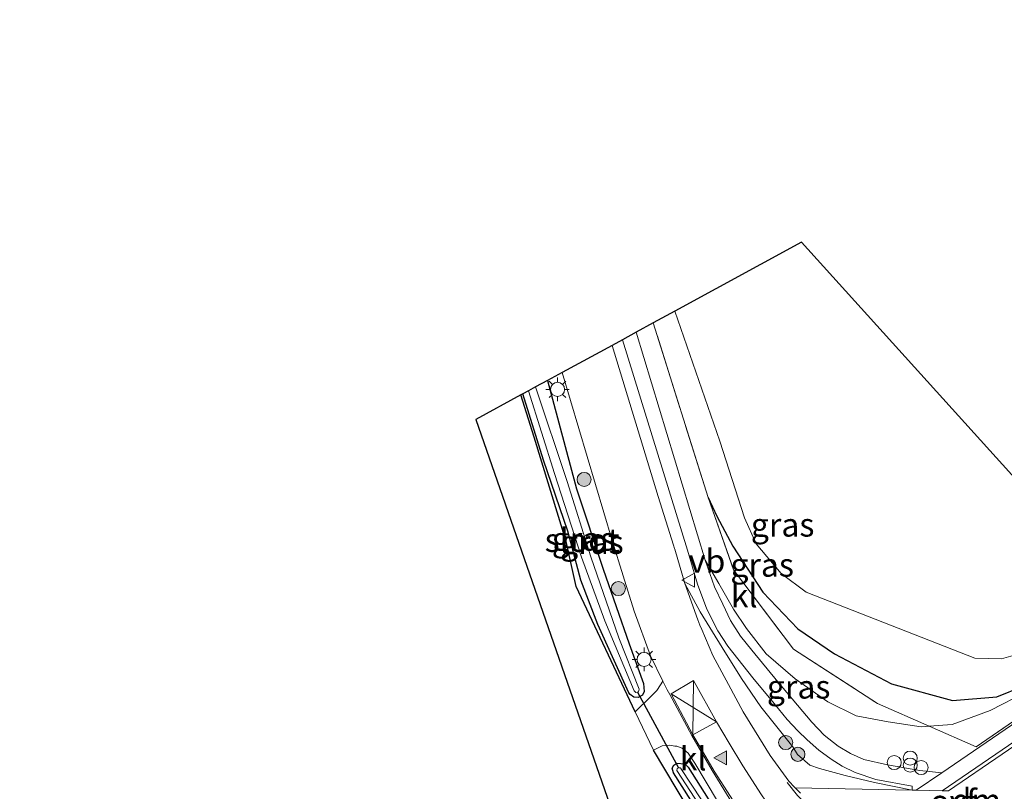
# Model space of a CAD drawing. Units: metres. Extents: x 140000 to 150001, y 406248 to 412500.
# Drawn here: x 147288 to 147392, y 407003 to 407085 of the extents above; entities that cross this region are included whole.
import ezdxf
from ezdxf.enums import TextEntityAlignment as Align

# ---------------------------------------------------------------- set-up
doc = ezdxf.new("R2010")
doc.units = ezdxf.units.M
doc.linetypes.add('IE-TERREINAFSCHEIDING', pattern=[10, 8, -2])
doc.linetypes.add('VW-6060_STREEP', pattern=[1.2, 0.6, -0.6])
doc.layers.get('0').update_dxf_attribs({"lineweight": 25})
for name, color, linetype, lineweight in [('B-ME-GR-BOMENSTRUIKEN-GV-B6', 93, 'Continuous', 18), ('B-ME-GR-BOOM-S-B1', 93, 'Continuous', 18), ('B-ME-GW-INSTEEKWATERGANG-L-B1', 10, 'Continuous', 25), ('B-ME-GW-KRUINLIJN-L-B1', 93, 'Continuous', 18), ('B-ME-IE-GRASLAND-GV-B6', 93, 'Continuous', 18), ('B-ME-IE-GRONDWERKLIJN-GROND_INGERICHT-GV-B6', 253, 'Continuous', 18), ('B-ME-IE-INRICHTINGSELEMENT-S-B1', 253, 'Continuous', 18), ('B-ME-IE-MEUBILAIR_WEGMEUBILAIR-LICHTMAST-S-B1', 8, 'Continuous', 18), ('B-ME-IE-TERREINAFSCHEIDING-DOORGANG-L-B1', 8, 'IE-TERREINAFSCHEIDING-KUNSTMATIG-OPEN', 18), ('B-ME-IE-TERREINAFSCHEIDING-HAAG-L-B1', 10, 'Continuous', 25), ('B-ME-IE-TERREINAFSCHEIDING-RASTERHEKWERK-L-B1', 8, 'IE-TERREINAFSCHEIDING', 18), ('B-ME-KG-KADASTRAAL-OPNAMEDTMGRENS-L-B1', 10, 'Continuous', 25), ('B-ME-KW-DUIKER-L-B1', 10, 'Continuous', 25), ('B-ME-OG-WATER-GV-B6', 153, 'Continuous', 18), ('B-ME-VH-VERH_SOORT-BITUMEN-GV-B6', 8, 'IE-TERREINAFSCHEIDING-NATUURLIJK-HOUTWAL', 18), ('B-ME-VH-VERH_SOORT-KLINKERS-GV-B6', 8, 'IE-TERREINAFSCHEIDING-NATUURLIJK-HOUTWAL', 18), ('B-ME-VH-VERH_SOORT-TEGELS-GV-B6', 8, 'Continuous', 18), ('B-ME-VW-MARKERING-6060STRP10-GV-B6', 255, 'VW-6060_STREEP', 18), ('B-ME-VW-MARKERING-DRIEHOEK-L-B1', 7, 'VW-HAAIETAND70-R-B', 18), ('B-ME-VW-MARKERING-STREEP-015-L-B1', 7, 'Continuous', 18), ('B-ME-VW-MARKERING-VLAKMARK-S-B1', 7, 'Continuous', 18), ('B-ME-VW-MEUBILAIR_WEGMEUBILAIR-VERKEERSBORD-S-B1', 8, 'Continuous', 18)]:
    doc.layers.add(name, color=color, linetype=linetype, lineweight=lineweight)
doc.styles.add('NLCS-ISO', font='NLCS-ISO.TTF')
doc.linetypes.add('IE-TERREINAFSCHEIDING-KUNSTMATIG-OPEN', pattern='A,7,-1.5,[67,NLCS.SHX,S=0.75,R=0,X=0,Y=0],-1.5', length=10)
doc.linetypes.add('IE-TERREINAFSCHEIDING-NATUURLIJK-HOUTWAL', pattern='A,7,-1.5,[67,NLCS.SHX,S=0.75,R=45,X=0,Y=0],-1.5,7,-1.5,[70,NLCS.SHX,S=0.75,R=0,X=0,Y=0],-1.5', length=20)
doc.linetypes.add('VW-HAAIETAND70-R-B', pattern='A,0,-0.5,[153,NLCS.SHX,S=1,R=180,X=-0.375,Y=0],-0.5', length=1)

# ---------------------------------------------------------------- blocks, each defined once
blk = doc.blocks.new('dtb')
blk.add_circle((0, 0), 0.75)
blk = doc.blocks.new('verkeersbord')
for p, q in [((0, 0.75), (-0.75, -0.625)), ((0.75, -0.625), (0, 0.75)), ((-0.75, -0.625), (0.75, -0.625))]:
    blk.add_line(p, q)
blk = doc.blocks.new('prullenbak')
for centre in [(-0.375, 0), (0.375, 0)]:
    blk.add_circle(centre, 0.75)
blk = doc.blocks.new('boom')
blk.add_hatch(color=256).paths.add_polyline_path([(-0.75, 0, 1), (0.75, 0, 1)])
blk.add_circle((0, 0), 0.75)
blk = doc.blocks.new('verfsymbol')
for color in [252, 253]:
    blk.add_hatch(color=color).paths.add_polyline_path([(0.75, -0.625), (0, 0.75), (-0.75, -0.625)])
blk.add_lwpolyline([(0.75, -0.625), (0, 0.75), (-0.75, -0.625)], close=True)
blk = doc.blocks.new('lantaarnpaal')
for p, q in [((0, 0.75), (0, 1.25)), ((-0.75, 0), (-1.25, 0)), ((-0.88, 0.88), (-0.53, 0.53)), ((0.53, 0.53), (0.88, 0.88)), ((0.75, 0), (1.25, 0)), ((-0.53, -0.53), (-0.88, -0.88)), ((0, -0.75), (0, -1.25)), ((0.53, -0.53), (0.88, -0.88))]:
    blk.add_line(p, q)
blk.add_circle((0, 0), 0.75)

msp = doc.modelspace()

# ---------------------------------------------------------------- linework, layer by layer
at = {"layer": 'B-ME-GR-BOMENSTRUIKEN-GV-B6'}
for points in [[(147384.302, 407009.486, 7.059), (147386.762, 407009.671, 6.865), (147390.798, 407011.156, 6.87), (147394.679, 407013.14, 6.981), (147430.788, 407037.41, 6.915), (147484.053, 407073.828, 6.553), (147487.604, 407076.233, 6.549), (147488.913, 407077.274, 6.532), (147489.989, 407078.653, 6.495), (147491.186, 407080.357, 6.487), (147517.458, 407098.432, 6.397), (147519.282, 407096.065, 6.467), (147488.641, 407075.038, 6.467), (147465.625, 407059.477, 6.5), (147436.842, 407039.942, 6.771), (147389.298, 407007.292, 6.985), (147384.302, 407009.486, 7.059)], [(147360.804, 407033.808, 5.681), (147354.945, 407052.384, 5.681), (147357.244, 407053.635, 5.077), (147362.036, 407039.803, 5.077), (147364.659, 407031.661, 5.077), (147365.908, 407028.897, 5.077), (147368.579, 407025.723, 5.077), (147371.238, 407023.751, 5.077), (147389.183, 407016.718, 5.077), (147391.99, 407016.645, 5.077), (147395.487, 407017.651, 5.077)], [(147394.322, 407013.757, 5.681), (147391.518, 407012.614, 5.681), (147386.808, 407012.201, 5.681), (147380.309, 407013.995, 5.681), (147374.226, 407017.193, 5.681), (147370.33, 407019.83, 5.681), (147366.618, 407023.756, 5.681), (147363.414, 407028.619, 5.681), (147361.727, 407031.82, 5.681), (147360.804, 407033.808, 5.681)], [(147360.804, 407033.808, 5.681), (147361.727, 407031.82, 5.681), (147363.414, 407028.619, 5.681), (147366.618, 407023.756, 5.681), (147370.33, 407019.83, 5.681), (147374.226, 407017.193, 5.681), (147380.309, 407013.995, 5.681), (147386.808, 407012.201, 5.681), (147391.518, 407012.614, 5.681), (147394.322, 407013.757, 5.681)], [(147394.679, 407013.14, 6.981), (147390.798, 407011.156, 6.87), (147386.762, 407009.671, 6.865), (147384.302, 407009.486, 7.059), (147378.815, 407011.893, 6.985), (147369.863, 407017.685, 6.273), (147363.5, 407026.103, 6.105), (147360.804, 407033.808, 5.681)]]:
    msp.add_polyline3d(points, dxfattribs=at)
at = {"layer": 'B-ME-GW-INSTEEKWATERGANG-L-B1'}
for points in [[(147360.804, 407033.808, 5.681), (147361.727, 407031.82, 5.681), (147363.414, 407028.619, 5.681), (147366.618, 407023.756, 5.681), (147370.33, 407019.83, 5.681), (147374.226, 407017.193, 5.681), (147380.309, 407013.995, 5.681), (147386.808, 407012.201, 5.681), (147391.518, 407012.614, 5.681), (147394.322, 407013.757, 5.681), (147400.495, 407017.578, 5.681), (147487.979, 407077.655, 5.69), (147490.558, 407080.954, 5.69), (147491.577, 407083.633, 5.69)], [(147343.696, 407046.266, 6.127), (147346.802, 407034.719, 6.179), (147349.623, 407026.171, 6.236), (147352.4, 407018.258, 6.339), (147353.915, 407014.034, 6.409), (147353.989, 407013.167, 6.409), (147353.794, 407012.793, 6.409), (147353.349, 407012.547, 6.389), (147352.883, 407012.552, 6.372), (147352.493, 407012.846, 6.356), (147352.37, 407013.045, 6.36), (147349.044, 407020.292, 6.097), (147347.232, 407025.001, 5.998), (147345.847, 407030.215, 6.051), (147343.275, 407037.795, 6.051), (147341.085, 407044.846, 6.021)], [(147361.462, 406997.627, 6.491), (147357.091, 407004.519, 6.43), (147356.981, 407005.014, 6.43), (147357.145, 407005.345, 6.446), (147357.477, 407005.553, 6.483), (147358.287, 407005.488, 6.491), (147358.672, 407005.105, 6.52), (147362.493, 406999.073, 6.569)]]:
    msp.add_polyline3d(points, dxfattribs=at)
at = {"layer": 'B-ME-GW-KRUINLIJN-L-B1'}
for points in [[(147384.302, 407009.486, 7.059), (147386.762, 407009.671, 6.865), (147390.798, 407011.156, 6.87), (147394.679, 407013.14, 6.981), (147430.788, 407037.41, 6.915), (147484.053, 407073.828, 6.553), (147487.604, 407076.233, 6.549), (147488.913, 407077.274, 6.532), (147489.989, 407078.653, 6.495), (147491.186, 407080.357, 6.487)], [(147360.459, 407027.134, 6.191), (147361.926, 407024.667, 6.343), (147363.477, 407021.934, 6.574), (147364.865, 407019.859, 6.771), (147366.957, 407017.179, 6.989), (147370.068, 407014.523, 7.24), (147373.522, 407012.078, 7.445), (147376.526, 407010.598, 7.556), (147379.953, 407009.945, 7.252), (147383.472, 407009.423, 7.125), (147384.302, 407009.486, 7.059)], [(147382.514, 407002.67, 6.799), (147378.487, 407003.477, 6.911), (147375.375, 407004.234, 7.203), (147372.641, 407004.985, 7.408), (147371.618, 407005.333, 7.404), (147370.312, 407006.466, 7.388), (147369.793, 407007.292, 7.363), (147366.415, 407011.532, 7.219), (147364.341, 407014.572, 6.96), (147362.298, 407017.839, 6.693), (147359.93, 407021.662, 6.467), (147358.327, 407024.665, 6.339)]]:
    msp.add_polyline3d(points, dxfattribs=at)
at = {"layer": 'B-ME-IE-GRASLAND-GV-B6'}
for points in [[(147360.804, 407033.808, 5.681), (147363.5, 407026.103, 6.105), (147369.863, 407017.685, 6.273), (147378.815, 407011.893, 6.985), (147384.302, 407009.486, 7.059), (147383.472, 407009.423, 7.125), (147379.953, 407009.945, 7.252), (147376.526, 407010.598, 7.556), (147373.522, 407012.078, 7.445), (147370.068, 407014.523, 7.24), (147366.957, 407017.179, 6.989), (147364.865, 407019.859, 6.771), (147363.477, 407021.934, 6.574), (147361.926, 407024.667, 6.343), (147360.459, 407027.134, 6.191), (147353.131, 407051.398, 5.87), (147354.945, 407052.384, 5.681), (147360.804, 407033.808, 5.681)], [(147351.663, 407050.6, 5.943), (147358.603, 407028.212, 6.236), (147359.666, 407024.604, 6.36), (147360.66, 407021.917, 6.553), (147361.827, 407019.628, 6.672), (147362.903, 407018.004, 6.771), (147365.558, 407014.609, 7.129), (147367.808, 407011.903, 7.347), (147369.184, 407010.196, 7.384), (147370.336, 407008.995, 7.421), (147371.329, 407008.019, 7.462), (147372.576, 407006.93, 7.466), (147373.865, 407005.971, 7.412), (147375.036, 407005.245, 7.334), (147376.434, 407004.556, 7.157), (147378.63, 407003.805, 6.985), (147382.497, 407003.116, 6.845), (147382.514, 407002.67, 6.799), (147378.487, 407003.477, 6.911), (147375.375, 407004.234, 7.203), (147372.641, 407004.985, 7.408), (147371.618, 407005.333, 7.404), (147370.312, 407006.466, 7.388), (147369.793, 407007.292, 7.363), (147366.415, 407011.532, 7.219), (147364.341, 407014.572, 6.96), (147362.298, 407017.839, 6.693), (147359.93, 407021.662, 6.467), (147358.327, 407024.665, 6.339), (147357.2389, 407028.3194, 6.2831), (147357.217, 407028.393, 6.282), (147357.1038, 407028.7516, 6.2775), (147355.473, 407033.916, 6.212), (147350.566, 407050.002, 6.148), (147351.663, 407050.6, 5.943)], [(147345.257, 407047.115, 6.201), (147350.589, 407029.249, 6.335), (147352.92, 407021.725, 6.467), (147354.65, 407016.954, 6.508), (147355.982, 407014.288, 6.563), (147355.729, 407013.879, 6.545), (147355.336, 407013.286, 6.524), (147354.699, 407012.641, 6.479), (147353.03, 407010.996, 6.389), (147346.763, 407024.326, 5.982), (147345.701, 407029.127, 6.039), (147342.266, 407040.236, 6.043), (147340.865, 407044.726, 6.112), (147341.085, 407044.846, 6.021), (147343.275, 407037.795, 6.051), (147345.847, 407030.215, 6.051), (147347.232, 407025.001, 5.998), (147349.044, 407020.292, 6.097), (147352.37, 407013.045, 6.36), (147352.493, 407012.846, 6.356), (147352.883, 407012.552, 6.372), (147353.349, 407012.547, 6.389), (147353.794, 407012.793, 6.409), (147353.989, 407013.167, 6.409), (147353.915, 407014.034, 6.409), (147352.4, 407018.258, 6.339), (147349.623, 407026.171, 6.236), (147346.802, 407034.719, 6.179), (147343.696, 407046.266, 6.127), (147345.257, 407047.115, 6.201)], [(147343.696, 407046.266, 6.127), (147346.802, 407034.719, 6.179), (147349.623, 407026.171, 6.236), (147352.4, 407018.258, 6.339), (147353.915, 407014.034, 6.409), (147353.989, 407013.167, 6.409), (147353.794, 407012.793, 6.409), (147353.349, 407012.547, 6.389), (147352.883, 407012.552, 6.372), (147352.493, 407012.846, 6.356), (147352.37, 407013.045, 6.36), (147349.044, 407020.292, 6.097), (147347.232, 407025.001, 5.998), (147345.847, 407030.215, 6.051), (147343.275, 407037.795, 6.051), (147341.085, 407044.846, 6.021), (147341.671, 407045.165, 5.069), (147344.46, 407036.38, 5.233), (147347.308, 407027.482, 5.332), (147349.783, 407020.693, 5.657), (147352.91, 407013.253, 5.945), (147353.114, 407013.049, 5.94), (147353.387, 407013.145, 5.94), (147353.454, 407013.423, 5.94), (147351.274, 407018.878, 5.735), (147348.314, 407027.513, 5.357), (147345.795, 407035.5, 5.143), (147342.437, 407045.581, 5.047), (147343.696, 407046.266, 6.127)], [(147425.207, 407031.561, 6.986), (147385.649, 407004.512, 6.994), (147383.304, 407004.758, 6.972), (147379.863, 407005.355, 7.034), (147377.373, 407005.953, 7.153), (147375.954, 407006.571, 7.322), (147374.638, 407007.364, 7.404), (147373.143, 407008.521, 7.449), (147371.837, 407009.898, 7.441), (147368.19, 407014.212, 7.203), (147365.429, 407017.574, 6.923), (147364.243, 407019.067, 6.754), (147363.17, 407020.715, 6.656), (147362.358, 407022.45, 6.495), (147361.484, 407024.298, 6.372), (147360.459, 407027.134, 6.191), (147361.926, 407024.667, 6.343), (147363.477, 407021.934, 6.574), (147364.865, 407019.859, 6.771), (147366.957, 407017.179, 6.989), (147370.068, 407014.523, 7.24), (147373.522, 407012.078, 7.445), (147376.526, 407010.598, 7.556), (147379.953, 407009.945, 7.252), (147383.472, 407009.423, 7.125), (147384.302, 407009.486, 7.059), (147389.298, 407007.292, 6.985), (147436.842, 407039.942, 6.771)], [(147358.327, 407024.665, 6.339), (147359.93, 407021.662, 6.467), (147362.298, 407017.839, 6.693), (147364.341, 407014.572, 6.96), (147366.415, 407011.532, 7.219), (147369.793, 407007.292, 7.363), (147370.312, 407006.466, 7.388), (147371.618, 407005.333, 7.404), (147372.641, 407004.985, 7.408), (147375.375, 407004.234, 7.203), (147378.487, 407003.477, 6.911), (147382.514, 407002.67, 6.799), (147370.06, 407002.924, 6.611), (147369.9819, 407003.0054, 6.609), (147369.383, 407003.63, 6.594), (147367.381, 407006.37, 6.565), (147364.508, 407011.007, 6.52), (147362.942, 407013.905, 6.479), (147361.286, 407017.017, 6.442), (147360.1041, 407019.786, 6.4205), (147359.912, 407020.236, 6.417), (147359.7102, 407020.8, 6.4071), (147358.327, 407024.665, 6.339)], [(147358.67, 407006.624, 6.557), (147359.365, 407005.55, 6.586), (147364.105, 406997.636, 6.619), (147362.652, 406988.703, 6.832), (147329.874, 406966.161, 6.791), (147327.433, 406969.913, 6.187), (147357.045, 406989.555, 6.532), (147358.621, 406990.987, 6.532), (147360.31, 406993.206, 6.532), (147360.863, 406995.26, 6.532), (147360.837, 406996.788, 6.532), (147360.125, 406998.318, 6.532), (147354.969, 407006.919, 6.401), (147355.896, 407007.374, 6.413), (147356.663, 407007.446, 6.438), (147357.265, 407007.359, 6.471), (147357.47, 407007.338, 6.491), (147358.011, 407007.147, 6.504), (147358.67, 407006.624, 6.557)], [(147361.462, 406997.627, 6.491), (147357.091, 407004.519, 6.43), (147356.981, 407005.014, 6.43), (147357.145, 407005.345, 6.446), (147357.477, 407005.553, 6.483), (147358.287, 407005.488, 6.491), (147358.672, 407005.105, 6.52), (147362.493, 406999.073, 6.569)], [(147362.493, 406999.073, 6.569), (147358.672, 407005.105, 6.52), (147358.287, 407005.488, 6.491), (147357.477, 407005.553, 6.483), (147357.145, 407005.345, 6.446), (147356.981, 407005.014, 6.43), (147357.091, 407004.519, 6.43), (147361.462, 406997.627, 6.491)], [(147362.281, 406998.305, 5.846), (147357.888, 407004.997, 5.829), (147357.835, 407005.066, 5.829), (147357.627, 407005.061, 5.825), (147357.485, 407004.971, 5.825), (147357.472, 407004.782, 5.821), (147361.747, 406998.179, 5.986)]]:
    msp.add_polyline3d(points, dxfattribs=at)
at = {"layer": 'B-ME-IE-GRONDWERKLIJN-GROND_INGERICHT-GV-B6'}
msp.add_polyline3d([(147340.865, 407044.726, 6.112), (147342.266, 407040.236, 6.043), (147345.701, 407029.127, 6.039), (147346.763, 407024.326, 5.982), (147353.03, 407010.996, 6.389), (147354.969, 407006.919, 6.401), (147360.125, 406998.318, 6.532), (147360.837, 406996.788, 6.532), (147360.863, 406995.26, 6.532), (147360.31, 406993.206, 6.532), (147358.621, 406990.987, 6.532), (147357.045, 406989.555, 6.532), (147327.433, 406969.913, 6.187), (147324.806, 406968.078, 6.191), (147295.477, 406947.874, 6.611), (147292.272, 406951.894, 6.567), (147293.202, 406952.536, 6.582), (147295.6, 406949.536, 6.586), (147354.33, 406989.573, 6.578), (147336.075, 407042.11, 6.113), (147340.865, 407044.726, 6.112)], dxfattribs=at)
at = {"layer": 'B-ME-IE-TERREINAFSCHEIDING-DOORGANG-L-B1'}
msp.add_line((147353.03, 407010.996, 6.389), (147354.969, 407006.919, 6.401), dxfattribs=at)
at = {"layer": 'B-ME-IE-TERREINAFSCHEIDING-HAAG-L-B1'}
for points in [[(147353.03, 407010.996, 6.389), (147346.763, 407024.326, 5.982), (147345.701, 407029.127, 6.039), (147342.266, 407040.236, 6.043), (147340.865, 407044.726, 6.112)], [(147327.433, 406969.913, 6.187), (147357.045, 406989.555, 6.532), (147358.621, 406990.987, 6.532), (147360.31, 406993.206, 6.532), (147360.863, 406995.26, 6.532), (147360.837, 406996.788, 6.532), (147360.125, 406998.318, 6.532), (147354.969, 407006.919, 6.401)]]:
    msp.add_polyline3d(points, dxfattribs=at)
at = {"layer": 'B-ME-IE-TERREINAFSCHEIDING-RASTERHEKWERK-L-B1'}
msp.add_line((147360.804, 407033.808, 5.681), (147354.945, 407052.384, 5.681), dxfattribs=at)
for points in [[(147384.302, 407009.486, 7.059), (147389.298, 407007.292, 6.985), (147436.842, 407039.942, 6.771), (147465.625, 407059.477, 6.5), (147488.641, 407075.038, 6.467), (147519.282, 407096.065, 6.467), (147517.458, 407098.432, 6.397)], [(147360.804, 407033.808, 5.681), (147363.5, 407026.103, 6.105), (147369.863, 407017.685, 6.273), (147378.815, 407011.893, 6.985), (147384.302, 407009.486, 7.059)]]:
    msp.add_polyline3d(points, dxfattribs=at)
at = {"layer": 'B-ME-KG-KADASTRAAL-OPNAMEDTMGRENS-L-B1'}
msp.add_polyline3d([(147515.802, 407100.607, 7.06), (147492.879, 407084.531, 7.137), (147491.577, 407083.633, 5.69), (147488.812, 407081.903, 5.077), (147404.126, 407024.023, 5.077), (147370.733, 407060.989, 5.077), (147357.244, 407053.635, 5.077), (147354.945, 407052.384, 5.681), (147353.131, 407051.398, 5.87), (147351.663, 407050.6, 5.943), (147350.566, 407050.002, 6.148), (147345.257, 407047.115, 6.201), (147343.696, 407046.266, 6.127), (147342.437, 407045.581, 5.047), (147341.671, 407045.165, 5.069), (147341.085, 407044.846, 6.021), (147340.865, 407044.726, 6.112), (147336.075, 407042.11, 6.113), (147354.33, 406989.573, 6.578), (147295.6, 406949.536, 6.586), (147293.202, 406952.536, 6.582), (147292.272, 406951.894, 6.567), (147289.215, 406949.827, 6.563), (147285.712, 406947.459, 6.603)], dxfattribs=at)
at = {"layer": 'B-ME-KW-DUIKER-L-B1'}
msp.add_line((147353.285, 407013.109, 5.94), (147357.627, 407005.061, 5.825), dxfattribs=at)
at = {"layer": 'B-ME-OG-WATER-GV-B6'}
for points in [[(147488.812, 407081.903, 5.077), (147486.971, 407080.138, 5.077), (147398.039, 407018.837, 5.077), (147395.487, 407017.651, 5.077), (147391.99, 407016.645, 5.077), (147389.183, 407016.718, 5.077), (147371.238, 407023.751, 5.077), (147368.579, 407025.723, 5.077), (147365.908, 407028.897, 5.077), (147364.659, 407031.661, 5.077), (147362.036, 407039.803, 5.077), (147357.244, 407053.635, 5.077), (147370.733, 407060.989, 5.077), (147404.126, 407024.023, 5.077), (147488.812, 407081.903, 5.077)], [(147342.437, 407045.581, 5.047), (147345.795, 407035.5, 5.143), (147348.314, 407027.513, 5.357), (147351.274, 407018.878, 5.735), (147353.454, 407013.423, 5.94), (147353.387, 407013.145, 5.94), (147353.114, 407013.049, 5.94), (147352.91, 407013.253, 5.945), (147349.783, 407020.693, 5.657), (147347.308, 407027.482, 5.332), (147344.46, 407036.38, 5.233), (147341.671, 407045.165, 5.069), (147342.437, 407045.581, 5.047)], [(147361.747, 406998.179, 5.986), (147357.472, 407004.782, 5.821), (147357.485, 407004.971, 5.825), (147357.627, 407005.061, 5.825)], [(147357.627, 407005.061, 5.825), (147357.835, 407005.066, 5.829), (147357.888, 407004.997, 5.829), (147362.281, 406998.305, 5.846)]]:
    msp.add_polyline3d(points, dxfattribs=at)
at = {"layer": 'B-ME-VH-VERH_SOORT-BITUMEN-GV-B6'}
msp.add_polyline3d([(147364.561, 406999.346, 6.631), (147361.222, 407004.768, 6.623), (147359.044, 407008.5, 6.606), (147356.713, 407012.858, 6.569), (147356.448, 407013.354, 6.582), (147355.982, 407014.288, 6.563), (147354.65, 407016.954, 6.508), (147352.92, 407021.725, 6.467), (147350.589, 407029.249, 6.335), (147345.257, 407047.115, 6.201), (147350.566, 407050.002, 6.148), (147355.473, 407033.916, 6.212), (147357.1038, 407028.7516, 6.2775), (147357.217, 407028.393, 6.282), (147357.2389, 407028.3194, 6.2831), (147358.327, 407024.665, 6.339), (147359.7102, 407020.8, 6.4071), (147359.912, 407020.236, 6.417), (147360.1041, 407019.786, 6.4205), (147361.286, 407017.017, 6.442), (147362.942, 407013.905, 6.479), (147364.508, 407011.007, 6.52), (147367.381, 407006.37, 6.565), (147369.383, 407003.63, 6.594), (147369.9819, 407003.0054, 6.609), (147370.06, 407002.924, 6.611), (147370.6128, 407002.3478, 6.6252)], dxfattribs=at)
at = {"layer": 'B-ME-VH-VERH_SOORT-KLINKERS-GV-B6'}
for points in [[(147525.559, 407097.099, 6.453), (147525.789, 407096.771, 6.426), (147521.469, 407094.304, 6.45), (147519.162, 407092.951, 6.426), (147516.08, 407091.126, 6.442), (147512.926, 407089.053, 6.45), (147504.217, 407083.069, 6.479), (147495.44, 407076.988, 6.479), (147480.429, 407066.746, 6.594), (147453.072, 407048.171, 6.722), (147426.332, 407029.913, 6.849), (147386.375, 407002.591, 6.857), (147385.689, 407002.605, 6.884), (147426.107, 407030.243, 6.876), (147452.847, 407048.501, 6.749), (147480.205, 407067.076, 6.621), (147495.214, 407077.317, 6.506), (147503.99, 407083.397, 6.506), (147512.703, 407089.384, 6.477), (147515.869, 407091.465, 6.469), (147518.959, 407093.295, 6.453), (147521.269, 407094.649, 6.477), (147525.559, 407097.099, 6.453)], [(147385.649, 407004.512, 6.994), (147382.943, 407002.661, 6.815), (147382.514, 407002.67, 6.799), (147382.497, 407003.116, 6.845), (147378.63, 407003.805, 6.985), (147376.434, 407004.556, 7.157), (147375.036, 407005.245, 7.334), (147373.865, 407005.971, 7.412), (147372.576, 407006.93, 7.466), (147371.329, 407008.019, 7.462), (147370.336, 407008.995, 7.421), (147369.184, 407010.196, 7.384), (147367.808, 407011.903, 7.347), (147365.558, 407014.609, 7.129), (147362.903, 407018.004, 6.771), (147361.827, 407019.628, 6.672), (147360.66, 407021.917, 6.553), (147359.666, 407024.604, 6.36), (147358.603, 407028.212, 6.236), (147351.663, 407050.6, 5.943), (147353.131, 407051.398, 5.87), (147360.459, 407027.134, 6.191), (147361.484, 407024.298, 6.372), (147362.358, 407022.45, 6.495), (147363.17, 407020.715, 6.656), (147364.243, 407019.067, 6.754), (147365.429, 407017.574, 6.923), (147368.19, 407014.212, 7.203), (147371.837, 407009.898, 7.441), (147373.143, 407008.521, 7.449), (147374.638, 407007.364, 7.404), (147375.954, 407006.571, 7.322), (147377.373, 407005.953, 7.153), (147379.863, 407005.355, 7.034), (147383.304, 407004.758, 6.972), (147385.649, 407004.512, 6.994)], [(147353.03, 407010.996, 6.389), (147354.699, 407012.641, 6.479), (147355.336, 407013.286, 6.524), (147355.729, 407013.879, 6.545), (147355.982, 407014.288, 6.563), (147356.448, 407013.354, 6.582), (147356.713, 407012.858, 6.569), (147359.044, 407008.5, 6.606), (147361.222, 407004.768, 6.623), (147364.561, 406999.346, 6.631), (147365.173, 406998.289, 6.647), (147364.105, 406997.636, 6.619), (147359.365, 407005.55, 6.586), (147358.67, 407006.624, 6.557), (147358.011, 407007.147, 6.504), (147357.47, 407007.338, 6.491), (147357.265, 407007.359, 6.471), (147356.663, 407007.446, 6.438), (147355.896, 407007.374, 6.413), (147354.969, 407006.919, 6.401), (147353.03, 407010.996, 6.389)]]:
    msp.add_polyline3d(points, dxfattribs=at)
at = {"layer": 'B-ME-VH-VERH_SOORT-TEGELS-GV-B6'}
for points in [[(147524.638, 407098.412, 6.43), (147525.559, 407097.099, 6.453), (147521.269, 407094.649, 6.477), (147518.959, 407093.295, 6.453), (147515.869, 407091.465, 6.469), (147512.703, 407089.384, 6.477), (147503.99, 407083.397, 6.506), (147495.214, 407077.317, 6.506), (147480.205, 407067.076, 6.621), (147452.847, 407048.501, 6.749), (147426.107, 407030.243, 6.876), (147385.689, 407002.605, 6.884), (147382.943, 407002.661, 6.815), (147385.649, 407004.512, 6.994), (147425.207, 407031.561, 6.986), (147451.949, 407049.821, 6.859), (147479.307, 407068.396, 6.731), (147494.31, 407078.632, 6.616), (147503.084, 407084.711, 6.616), (147511.813, 407090.709, 6.587), (147515.023, 407092.819, 6.578), (147524.638, 407098.412, 6.43)], [(147370.6128, 407002.3478, 6.6252), (147370.06, 407002.924, 6.611), (147382.514, 407002.67, 6.799), (147382.943, 407002.661, 6.815), (147385.689, 407002.605, 6.884), (147386.375, 407002.591, 6.857), (147426.332, 407029.913, 6.849)]]:
    msp.add_polyline3d(points, dxfattribs=at)
at = {"layer": 'B-ME-VW-MARKERING-STREEP-015-L-B1'}
for p, q in [((147359.239, 407014.339, 6.606), (147361.697, 407009.96, 6.623)), ((147361.697, 407009.96, 6.623), (147356.862, 407012.929, 6.598))]:
    msp.add_line(p, q, dxfattribs=at)
for points in [[(147359.174, 407008.561, 6.631), (147359.239, 407014.339, 6.606), (147356.862, 407012.929, 6.598)], [(147369.547, 406986.138, 6.978), (147369.545, 406986.787, 6.902), (147369.528, 406988.572, 6.878), (147369.407, 406989.79, 6.849), (147369.075, 406991.199, 6.808), (147368.496, 406992.872, 6.771), (147367.891, 406994.169, 6.75), (147366.593, 406996.563, 6.705), (147363.156, 407002.004, 6.631), (147361.416, 407004.71, 6.619), (147360.055, 407007.069, 6.623), (147359.174, 407008.561, 6.631), (147356.862, 407012.929, 6.598)], [(147359.174, 407008.561, 6.631), (147361.697, 407009.96, 6.623), (147363.018, 407007.669, 6.672), (147364.472, 407005.262, 6.668), (147366.485, 407002.169, 6.705), (147368.798, 406998.788, 6.787), (147371.133, 406995.56, 6.828)], [(147369.198, 407003.494, 6.639), (147370.295, 407002.114, 6.672), (147372.044, 407000.322, 6.693), (147373.431, 406999.191, 6.722), (147375.023, 406998.092, 6.746), (147376.498, 406997.256, 6.796), (147377.778, 406996.677, 6.812), (147379.482, 406996.232, 6.853), (147381.497, 406996.056, 6.882), (147383.879, 406995.964, 7.002)]]:
    msp.add_polyline3d(points, dxfattribs=at)

# ---------------------------------------------------------------- block references
at = {"layer": 'B-ME-GR-BOOM-S-B1', "rotation": 90}
for p in [(147347.6, 407035.729, 6.183), (147351.24, 407024.125, 6.389), (147369.043, 407007.741, 7.326), (147370.342, 407006.487, 7.4)]:
    msp.add_blockref('boom', p, dxfattribs=at)
at = {"layer": 'B-ME-IE-INRICHTINGSELEMENT-S-B1', "rotation": 90}
for name, p in [('prullenbak', (147382.294, 407005.711, 6.972)), ('dtb', (147380.591, 407005.612, 7.009)), ('dtb', (147383.457, 407005.077, 6.952))]:
    msp.add_blockref(name, p, dxfattribs=at)
at = {"layer": 'B-ME-IE-MEUBILAIR_WEGMEUBILAIR-LICHTMAST-S-B1', "rotation": 90}
for p in [(147344.769, 407045.316, 6.212), (147353.975, 407016.588, 6.557)]:
    msp.add_blockref('lantaarnpaal', p, dxfattribs=at)
at = {"layer": 'B-ME-VW-MARKERING-VLAKMARK-S-B1', "rotation": 90}
msp.add_blockref('verfsymbol', (147362.13, 407006.126, 6.627), dxfattribs=at)
at = {"layer": 'B-ME-VW-MEUBILAIR_WEGMEUBILAIR-VERKEERSBORD-S-B1', "rotation": 90}
msp.add_blockref('verkeersbord', (147358.731, 407025.02, 6.327), dxfattribs=at)

# ---------------------------------------------------------------- texts
at = {"layer": 'B-ME-IE-GRASLAND-GV-B6', "ltscale": 0.2, "style": 'NLCS-ISO'}
for p in [(147368.7165, 407030.9035), (147347.537, 407029.4065), (147348.4235, 407029.0555), (147366.54, 407026.635), (147370.4205, 407013.6675)]:
    msp.add_text('gras', height=2.5, dxfattribs=at).set_placement(p, align=Align.MIDDLE_CENTER)
at = {"layer": 'B-ME-OG-WATER-GV-B6', "ltscale": 0.2, "style": 'NLCS-ISO'}
msp.add_text('sloot', height=2.5, dxfattribs=at).set_placement((147347.3944, 407029.2742), align=Align.MIDDLE_CENTER)
at = {"layer": 'B-ME-VH-VERH_SOORT-KLINKERS-GV-B6', "ltscale": 0.2, "style": 'NLCS-ISO'}
for p in [(147364.6303, 407023.3777), (147359.197, 407006.0227)]:
    msp.add_text('kl', height=2.5, dxfattribs=at).set_placement(p, align=Align.MIDDLE_CENTER)
at = {"layer": 'B-ME-VW-MARKERING-6060STRP10-GV-B6', "ltscale": 0.2, "style": 'NLCS-ISO'}
msp.add_text('ovf', height=2.5, dxfattribs=at).set_placement((147386.9, 407001.4686), align=Align.MIDDLE_CENTER)
at = {"layer": 'B-ME-VW-MARKERING-DRIEHOEK-L-B1', "ltscale": 0.2, "style": 'NLCS-ISO'}
msp.add_text('dm', height=2.5, dxfattribs=at).set_placement((147389.3255, 407001.5795), align=Align.MIDDLE_CENTER)
at = {"layer": 'B-ME-VW-MEUBILAIR_WEGMEUBILAIR-VERKEERSBORD-S-B1', "ltscale": 0.2, "style": 'NLCS-ISO'}
msp.add_text('vb', height=2.5, dxfattribs=at).set_placement((147358.731, 407025.02, 6.327), align=Align.BOTTOM_LEFT)

doc.saveas('drawing.dxf')
